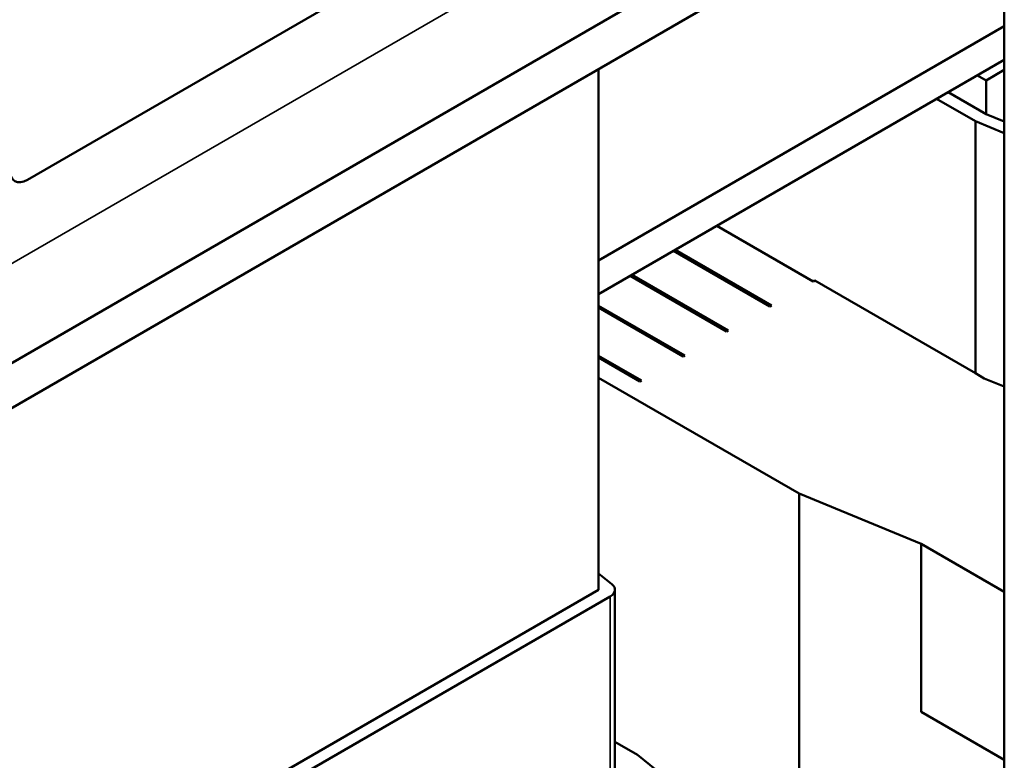
# Model space of a CAD drawing. Units: inches. Extents: x 4 to 172, y 2 to 134.
# Drawn here: x 146 to 149, y 81 to 82 of the extents above; entities that cross this region are included whole.
import ezdxf

# ---------------------------------------------------------------- set-up
doc = ezdxf.new("R2010")
doc.units = ezdxf.units.IN
doc.header["$LTSCALE"] = 8
doc.header["$MEASUREMENT"] = 0
doc.layers.add('Visible (ANSI)', color=7, linetype='Continuous', lineweight=50)
doc.layers.add('Visible Narrow (ANSI)', color=7, linetype='Continuous', lineweight=35)

msp = doc.modelspace()

# ---------------------------------------------------------------- linework, layer by layer
at = {"layer": 'Visible (ANSI)'}
for p, q in [((148.6873, 79.1263), (148.6873, 83.764)), ((148.6873, 82.9768), (145.8741, 81.3526)), ((148.6873, 82.8674), (145.9688, 81.2979)), ((147.2858, 82.5906), (146.3128, 82.0289)), ((147.701, 81.8326), (148.6873, 82.402)), ((147.701, 81.7509), (148.6873, 82.3203)), ((147.701, 81.0324), (147.701, 82.298)), ((148.643, 82.2703), (148.6218, 82.2825)), ((148.6873, 82.2959), (148.643, 82.2703)), ((148.643, 82.1886), (148.643, 82.2703)), ((148.643, 82.1886), (148.5511, 82.2417)), ((148.6171, 82.171), (148.5228, 82.2254)), ((148.6873, 82.1704), (148.643, 82.1886)), ((148.6873, 82.142), (148.6171, 82.171)), ((148.6171, 82.171), (148.6171, 81.5586)), ((148.223, 81.782), (147.9889, 81.9172)), ((148.1176, 81.7212), (147.8836, 81.8563)), ((147.8871, 81.8584), (148.1212, 81.7232)), ((148.0123, 81.6604), (147.7782, 81.7955)), ((147.7818, 81.7975), (148.0158, 81.6624)), ((148.223, 81.782), (148.2265, 81.7841)), ((148.2265, 81.7841), (148.6171, 81.5586)), ((147.701, 81.7225), (147.9105, 81.6016)), ((147.9069, 81.5995), (147.701, 81.7184)), ((148.1176, 81.7212), (148.1212, 81.7232)), ((148.0123, 81.6604), (148.0158, 81.6624)), ((147.701, 81.6009), (147.8051, 81.5408)), ((147.8016, 81.5387), (147.701, 81.5968)), ((147.9069, 81.5995), (147.9105, 81.6016)), ((147.701, 81.5478), (148.1884, 81.2664)), ((147.8016, 81.5387), (147.8051, 81.5408)), ((148.6386, 81.5462), (148.6171, 81.5586)), ((148.6873, 81.5261), (148.6386, 81.5462)), ((148.1884, 81.2664), (148.1884, 80.3141)), ((148.1884, 81.2664), (148.4853, 81.1439)), ((148.4853, 80.7357), (148.4853, 81.1439)), ((148.4853, 81.1439), (148.6873, 81.0273)), ((147.701, 81.0721), (147.7335, 81.0458)), ((147.701, 81.0324), (145.2261, 79.6035)), ((147.7293, 81.0161), (145.2544, 79.5872)), ((147.741, 79.9999), (147.741, 81.0324)), ((148.4853, 80.7357), (148.6873, 80.6191)), ((147.741, 80.6631), (147.7958, 80.6315)), ((147.7958, 80.6315), (148.2714, 80.247))]:
    msp.add_line(p, q, dxfattribs=at)
for centre, major_axis, end_param in [((146.3128, 82.0795), (-0.031, -0.0537), 7.068583), ((147.701, 81.0324), (0.04, 0), 6.903435)]:
    msp.add_ellipse(centre, major_axis=major_axis, ratio=0.57735, start_param=5.497787, end_param=end_param, dxfattribs=at)
at = {"layer": 'Visible Narrow (ANSI)'}
for p, q in [((148.6873, 83.2185), (145.8371, 81.5729)), ((147.7293, 79.9914), (147.7293, 81.0161))]:
    msp.add_line(p, q, dxfattribs=at)

doc.saveas('drawing.dxf')
